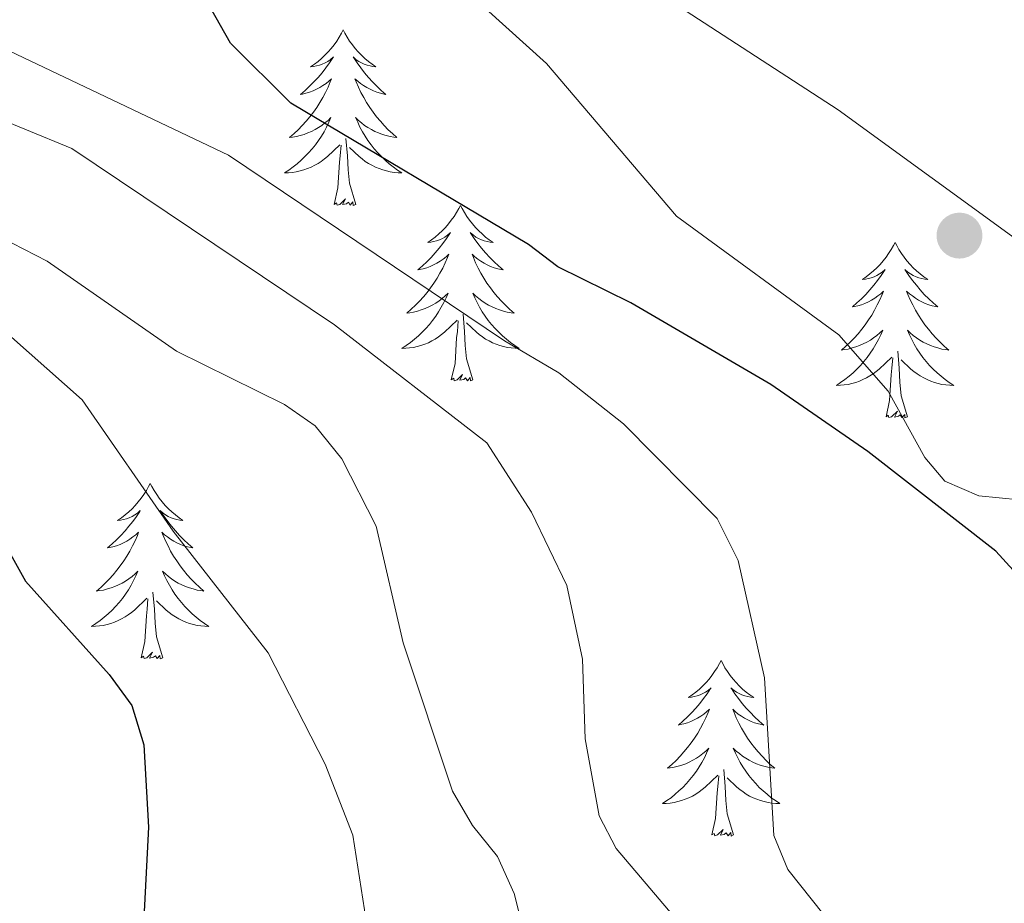
# Model space of a CAD drawing. Units: metres. Extents: x 655057 to 659578, y 702211 to 705281.
# Drawn here: x 657754 to 657821, y 702886 to 702946 of the extents above; entities that cross this region are included whole.
import ezdxf

# ---------------------------------------------------------------- set-up
doc = ezdxf.new("R2010")
doc.units = ezdxf.units.M
doc.header["$MEASUREMENT"] = 0
doc.linetypes.add('DGN Style 3', pattern=[69.53588, 49.668486, -19.867394])
for name, color, linetype, lineweight in [('Carátula', 7, 'Continuous', 5), ('Elementos auxiliares', 7, 'Continuous', 5), ('Entidades rústicas y varios', 7, 'Continuous', 5), ('Relieve y altimetría', 7, 'Continuous', 5), ('Viales y ferrocarril', 7, 'Continuous', 5)]:
    doc.layers.add(name, color=color, linetype=linetype, lineweight=lineweight)

# ---------------------------------------------------------------- blocks, each defined once
blk = doc.blocks.new('5PATER')
at = {"layer": 'Relieve y altimetría', "linetype": 'Continuous', "lineweight": 5}
h = blk.add_hatch(color=250, dxfattribs=at)
edge = h.paths.add_edge_path()
edge.add_ellipse((0, 0), major_axis=(-1.096, -1.111), ratio=0.999422, start_angle=0, end_angle=360)

msp = doc.modelspace()

# ---------------------------------------------------------------- linework, layer by layer
at = {"layer": 'Carátula', "color": 7, "linetype": 'Continuous', "lineweight": 5}
msp.add_3dface([(655123.95, 702210.98), (659577.82, 702311.62), (659510.72, 705280.86), (655056.86, 705180.22)], dxfattribs=at)
at = {"layer": 'Elementos auxiliares', "color": 250, "linetype": 'Continuous', "lineweight": 5}
msp.add_3dface([(655934.71, 704937.71), (659359.67, 705015.13), (659412.55, 702701.74), (655986.44, 702624.32)], dxfattribs=at)
at = {"layer": 'Entidades rústicas y varios', "color": 92, "linetype": 'Continuous', "lineweight": 5, "flags": 128}
for points in [[(657775.61, 702945.41), (657775.5, 702945.19), (657775.34, 702944.92), (657775.18, 702944.65), (657774.99, 702944.39), (657774.8, 702944.15), (657774.59, 702943.91), (657774.37, 702943.68), (657774.14, 702943.47), (657773.9, 702943.26), (657773.65, 702943.07), (657773.39, 702942.89), (657773.59, 702942.92), (657773.79, 702942.96), (657773.99, 702943.01), (657774.19, 702943.08), (657774.38, 702943.16), (657774.56, 702943.26), (657774.73, 702943.38), (657774.94, 702943.57), (657774.9, 702943.5), (657774.67, 702943.16), (657774.42, 702942.82), (657774.17, 702942.49), (657773.9, 702942.18), (657773.62, 702941.87), (657773.33, 702941.58), (657773.03, 702941.3), (657772.71, 702941.02), (657772.84, 702941.05), (657773.08, 702941.11), (657773.32, 702941.18), (657773.56, 702941.27), (657773.79, 702941.37), (657774.01, 702941.49), (657774.23, 702941.62), (657774.44, 702941.76), (657774.63, 702941.92), (657774.82, 702942.09), (657774.73, 702941.87), (657774.58, 702941.51), (657774.41, 702941.15), (657774.22, 702940.81), (657774.02, 702940.47), (657773.81, 702940.14), (657773.58, 702939.81), (657773.34, 702939.5), (657773.09, 702939.2), (657772.83, 702938.91), (657772.55, 702938.63), (657772.27, 702938.36), (657771.97, 702938.1), (657772.17, 702938.12), (657772.43, 702938.17), (657772.69, 702938.23), (657772.95, 702938.31), (657773.21, 702938.41), (657773.46, 702938.51), (657773.7, 702938.64), (657773.93, 702938.78), (657774.16, 702938.92), (657774.37, 702939.09), (657774.58, 702939.26), (657774.77, 702939.45), (657774.63, 702939.13), (657774.48, 702938.8), (657774.31, 702938.49), (657774.13, 702938.19), (657773.93, 702937.89), (657773.72, 702937.6), (657773.5, 702937.32), (657773.26, 702937.06), (657773.01, 702936.8), (657772.76, 702936.55), (657772.49, 702936.32), (657772.21, 702936.1), (657771.92, 702935.89), (657771.63, 702935.7), (657771.89, 702935.7), (657772.16, 702935.73), (657772.42, 702935.77), (657772.68, 702935.83), (657772.93, 702935.9), (657773.18, 702935.99), (657773.43, 702936.09), (657773.67, 702936.21), (657773.9, 702936.34), (657774.12, 702936.48), (657774.33, 702936.64), (657774.53, 702936.81), (657775.38, 702937.61)], [(657775.61, 702945.41), (657775.72, 702945.19), (657775.88, 702944.92), (657776.04, 702944.65), (657776.23, 702944.39), (657776.42, 702944.15), (657776.63, 702943.91), (657776.85, 702943.68), (657777.08, 702943.47), (657777.32, 702943.26), (657777.57, 702943.07), (657777.83, 702942.89), (657777.63, 702942.92), (657777.43, 702942.96), (657777.23, 702943.01), (657777.03, 702943.08), (657776.84, 702943.16), (657776.66, 702943.26), (657776.49, 702943.38), (657776.28, 702943.57), (657776.32, 702943.5), (657776.55, 702943.16), (657776.8, 702942.82), (657777.05, 702942.49), (657777.32, 702942.18), (657777.6, 702941.87), (657777.89, 702941.58), (657778.19, 702941.3), (657778.51, 702941.02), (657778.38, 702941.05), (657778.14, 702941.11), (657777.9, 702941.18), (657777.66, 702941.27), (657777.43, 702941.37), (657777.21, 702941.49), (657776.99, 702941.62), (657776.78, 702941.76), (657776.59, 702941.92), (657776.4, 702942.09), (657776.49, 702941.87), (657776.64, 702941.51), (657776.81, 702941.15), (657777, 702940.81), (657777.2, 702940.47), (657777.41, 702940.14), (657777.64, 702939.81), (657777.88, 702939.5), (657778.13, 702939.2), (657778.39, 702938.91), (657778.67, 702938.63), (657778.95, 702938.36), (657779.25, 702938.1), (657779.05, 702938.12), (657778.79, 702938.17), (657778.53, 702938.23), (657778.27, 702938.31), (657778.01, 702938.41), (657777.76, 702938.51), (657777.52, 702938.64), (657777.29, 702938.78), (657777.06, 702938.92), (657776.85, 702939.09), (657776.64, 702939.26), (657776.45, 702939.45), (657776.59, 702939.13), (657776.74, 702938.8), (657776.91, 702938.49), (657777.09, 702938.19), (657777.29, 702937.89), (657777.5, 702937.6), (657777.72, 702937.32), (657777.96, 702937.06), (657778.21, 702936.8), (657778.46, 702936.55), (657778.73, 702936.32), (657779.01, 702936.1), (657779.3, 702935.89), (657779.59, 702935.7), (657779.33, 702935.7), (657779.06, 702935.73), (657778.8, 702935.77), (657778.54, 702935.83), (657778.29, 702935.9), (657778.04, 702935.99), (657777.79, 702936.09), (657777.55, 702936.21), (657777.32, 702936.34), (657777.1, 702936.48), (657776.89, 702936.64), (657776.69, 702936.81), (657776.03, 702937.43)], [(657774.99, 702933.56), (657775.24, 702934.68), (657775.35, 702936.42), (657775.4, 702936.85), (657775.46, 702937.58)], [(657776.46, 702933.56), (657776.03, 702935), (657775.94, 702935.9), (657775.89, 702936.85), (657775.79, 702938.02)], [(657776.46, 702933.56), (657776.29, 702933.49), (657776.27, 702933.73), (657776.08, 702933.51), (657775.96, 702933.71), (657775.84, 702933.6), (657775.57, 702933.55), (657775.76, 702933.94), (657775.38, 702933.56), (657775.19, 702933.51), (657775.15, 702933.67), (657774.99, 702933.56)], [(657783.57, 702933.49), (657783.46, 702933.27), (657783.3, 702933), (657783.14, 702932.73), (657782.95, 702932.48), (657782.76, 702932.23), (657782.55, 702931.99), (657782.33, 702931.76), (657782.1, 702931.55), (657781.86, 702931.34), (657781.61, 702931.15), (657781.35, 702930.98), (657781.55, 702931), (657781.75, 702931.04), (657781.95, 702931.09), (657782.15, 702931.16), (657782.34, 702931.24), (657782.52, 702931.34), (657782.69, 702931.46), (657782.9, 702931.65), (657782.86, 702931.58), (657782.63, 702931.24), (657782.38, 702930.9), (657782.13, 702930.58), (657781.86, 702930.26), (657781.58, 702929.95), (657781.29, 702929.66), (657780.99, 702929.38), (657780.67, 702929.11), (657780.8, 702929.13), (657781.04, 702929.19), (657781.28, 702929.26), (657781.52, 702929.35), (657781.75, 702929.45), (657781.97, 702929.57), (657782.19, 702929.7), (657782.4, 702929.84), (657782.59, 702930), (657782.78, 702930.17), (657782.69, 702929.95), (657782.54, 702929.59), (657782.37, 702929.24), (657782.18, 702928.89), (657781.98, 702928.55), (657781.77, 702928.22), (657781.54, 702927.9), (657781.3, 702927.58), (657781.05, 702927.28), (657780.79, 702926.99), (657780.51, 702926.71), (657780.23, 702926.44), (657779.93, 702926.18), (657780.13, 702926.2), (657780.39, 702926.25), (657780.65, 702926.31), (657780.91, 702926.39), (657781.17, 702926.49), (657781.42, 702926.6), (657781.66, 702926.72), (657781.89, 702926.86), (657782.12, 702927.01), (657782.33, 702927.17), (657782.54, 702927.35), (657782.73, 702927.53), (657782.59, 702927.21), (657782.44, 702926.89), (657782.27, 702926.57), (657782.09, 702926.27), (657781.89, 702925.97), (657781.68, 702925.68), (657781.46, 702925.4), (657781.22, 702925.14), (657780.97, 702924.88), (657780.72, 702924.63), (657780.45, 702924.4), (657780.17, 702924.18), (657779.88, 702923.97), (657779.59, 702923.78), (657779.85, 702923.79), (657780.12, 702923.81), (657780.38, 702923.85), (657780.64, 702923.91), (657780.89, 702923.98), (657781.14, 702924.07), (657781.39, 702924.17), (657781.63, 702924.29), (657781.86, 702924.42), (657782.08, 702924.56), (657782.29, 702924.72), (657782.49, 702924.89), (657783.34, 702925.69)], [(657783.57, 702933.49), (657783.68, 702933.27), (657783.84, 702933), (657784, 702932.73), (657784.19, 702932.48), (657784.38, 702932.23), (657784.59, 702931.99), (657784.81, 702931.76), (657785.04, 702931.55), (657785.28, 702931.34), (657785.53, 702931.15), (657785.79, 702930.98), (657785.59, 702931), (657785.39, 702931.04), (657785.19, 702931.09), (657784.99, 702931.16), (657784.8, 702931.24), (657784.62, 702931.34), (657784.45, 702931.46), (657784.24, 702931.65), (657784.28, 702931.58), (657784.51, 702931.24), (657784.76, 702930.9), (657785.01, 702930.58), (657785.28, 702930.26), (657785.56, 702929.95), (657785.85, 702929.66), (657786.15, 702929.38), (657786.47, 702929.11), (657786.34, 702929.13), (657786.1, 702929.19), (657785.86, 702929.26), (657785.62, 702929.35), (657785.39, 702929.45), (657785.17, 702929.57), (657784.95, 702929.7), (657784.74, 702929.84), (657784.55, 702930), (657784.36, 702930.17), (657784.45, 702929.95), (657784.6, 702929.59), (657784.77, 702929.24), (657784.96, 702928.89), (657785.16, 702928.55), (657785.37, 702928.22), (657785.6, 702927.9), (657785.84, 702927.58), (657786.09, 702927.28), (657786.35, 702926.99), (657786.63, 702926.71), (657786.91, 702926.44), (657787.21, 702926.18), (657787.01, 702926.2), (657786.75, 702926.25), (657786.49, 702926.31), (657786.23, 702926.39), (657785.97, 702926.49), (657785.72, 702926.6), (657785.48, 702926.72), (657785.25, 702926.86), (657785.02, 702927.01), (657784.81, 702927.17), (657784.6, 702927.35), (657784.41, 702927.53), (657784.55, 702927.21), (657784.7, 702926.89), (657784.87, 702926.57), (657785.05, 702926.27), (657785.25, 702925.97), (657785.46, 702925.68), (657785.68, 702925.4), (657785.92, 702925.14), (657786.17, 702924.88), (657786.42, 702924.63), (657786.69, 702924.4), (657786.97, 702924.18), (657787.26, 702923.97), (657787.55, 702923.78), (657787.29, 702923.79), (657787.02, 702923.81), (657786.76, 702923.85), (657786.5, 702923.91), (657786.25, 702923.98), (657786, 702924.07), (657785.75, 702924.17), (657785.51, 702924.29), (657785.28, 702924.42), (657785.06, 702924.56), (657784.85, 702924.72), (657784.65, 702924.89), (657783.99, 702925.51)], [(657813.09, 702930.98), (657812.97, 702930.76), (657812.82, 702930.49), (657812.65, 702930.22), (657812.47, 702929.97), (657812.27, 702929.72), (657812.07, 702929.48), (657811.85, 702929.26), (657811.62, 702929.04), (657811.38, 702928.84), (657811.13, 702928.64), (657810.87, 702928.47), (657811.07, 702928.49), (657811.27, 702928.53), (657811.47, 702928.58), (657811.66, 702928.65), (657811.85, 702928.74), (657812.03, 702928.84), (657812.21, 702928.95), (657812.41, 702929.14), (657812.37, 702929.07), (657812.14, 702928.73), (657811.9, 702928.39), (657811.64, 702928.07), (657811.37, 702927.75), (657811.09, 702927.45), (657810.8, 702927.15), (657810.5, 702926.87), (657810.19, 702926.6), (657810.31, 702926.62), (657810.56, 702926.68), (657810.8, 702926.75), (657811.03, 702926.84), (657811.27, 702926.94), (657811.49, 702927.06), (657811.71, 702927.19), (657811.91, 702927.34), (657812.11, 702927.49), (657812.3, 702927.66), (657812.21, 702927.44), (657812.05, 702927.08), (657811.88, 702926.73), (657811.7, 702926.38), (657811.5, 702926.04), (657811.28, 702925.71), (657811.06, 702925.39), (657810.82, 702925.08), (657810.57, 702924.77), (657810.3, 702924.48), (657810.03, 702924.2), (657809.74, 702923.93), (657809.44, 702923.67), (657809.64, 702923.7), (657809.91, 702923.74), (657810.17, 702923.81), (657810.43, 702923.88), (657810.68, 702923.98), (657810.93, 702924.09), (657811.17, 702924.21), (657811.41, 702924.35), (657811.63, 702924.5), (657811.85, 702924.66), (657812.05, 702924.84), (657812.25, 702925.03), (657812.11, 702924.7), (657811.95, 702924.38), (657811.78, 702924.06), (657811.6, 702923.76), (657811.4, 702923.46), (657811.19, 702923.17), (657810.97, 702922.9), (657810.74, 702922.63), (657810.49, 702922.37), (657810.23, 702922.12), (657809.96, 702921.89), (657809.68, 702921.67), (657809.39, 702921.46), (657809.11, 702921.27), (657809.37, 702921.28), (657809.63, 702921.3), (657809.89, 702921.34), (657810.15, 702921.4), (657810.41, 702921.47), (657810.66, 702921.56), (657810.9, 702921.66), (657811.14, 702921.78), (657811.37, 702921.91), (657811.59, 702922.06), (657811.81, 702922.21), (657812.01, 702922.38), (657812.86, 702923.18)], [(657813.09, 702930.98), (657813.2, 702930.76), (657813.35, 702930.49), (657813.52, 702930.22), (657813.7, 702929.97), (657813.89, 702929.72), (657814.1, 702929.48), (657814.32, 702929.26), (657814.55, 702929.04), (657814.79, 702928.84), (657815.04, 702928.64), (657815.3, 702928.47), (657815.1, 702928.49), (657814.9, 702928.53), (657814.7, 702928.58), (657814.51, 702928.65), (657814.32, 702928.74), (657814.14, 702928.84), (657813.96, 702928.95), (657813.76, 702929.14), (657813.8, 702929.07), (657814.03, 702928.73), (657814.27, 702928.39), (657814.53, 702928.07), (657814.79, 702927.75), (657815.07, 702927.45), (657815.37, 702927.15), (657815.67, 702926.87), (657815.98, 702926.6), (657815.86, 702926.62), (657815.61, 702926.68), (657815.37, 702926.75), (657815.13, 702926.84), (657814.9, 702926.94), (657814.68, 702927.06), (657814.47, 702927.19), (657814.26, 702927.34), (657814.06, 702927.49), (657813.87, 702927.66), (657813.96, 702927.44), (657814.12, 702927.08), (657814.29, 702926.73), (657814.47, 702926.38), (657814.67, 702926.04), (657814.89, 702925.71), (657815.11, 702925.39), (657815.35, 702925.08), (657815.6, 702924.77), (657815.87, 702924.48), (657816.14, 702924.2), (657816.43, 702923.93), (657816.73, 702923.67), (657816.53, 702923.7), (657816.26, 702923.74), (657816, 702923.81), (657815.74, 702923.88), (657815.49, 702923.98), (657815.24, 702924.09), (657815, 702924.21), (657814.76, 702924.35), (657814.54, 702924.5), (657814.32, 702924.66), (657814.12, 702924.84), (657813.92, 702925.03), (657814.06, 702924.7), (657814.22, 702924.38), (657814.39, 702924.06), (657814.57, 702923.76), (657814.77, 702923.46), (657814.98, 702923.17), (657815.2, 702922.9), (657815.43, 702922.63), (657815.68, 702922.37), (657815.94, 702922.12), (657816.21, 702921.89), (657816.49, 702921.67), (657816.77, 702921.46), (657817.07, 702921.27), (657816.8, 702921.28), (657816.54, 702921.3), (657816.27, 702921.34), (657816.02, 702921.4), (657815.76, 702921.47), (657815.51, 702921.56), (657815.27, 702921.66), (657815.03, 702921.78), (657814.8, 702921.91), (657814.58, 702922.06), (657814.36, 702922.21), (657814.16, 702922.38), (657813.5, 702923)], [(657784.42, 702921.64), (657783.99, 702923.08), (657783.9, 702923.98), (657783.85, 702924.93), (657783.75, 702926.1)], [(657782.95, 702921.64), (657783.2, 702922.76), (657783.31, 702924.5), (657783.36, 702924.93), (657783.42, 702925.66)], [(657813.94, 702919.13), (657813.51, 702920.57), (657813.42, 702921.48), (657813.37, 702922.43), (657813.27, 702923.59)], [(657812.47, 702919.13), (657812.71, 702920.25), (657812.82, 702921.99), (657812.87, 702922.43), (657812.93, 702923.15)], [(657784.42, 702921.64), (657784.25, 702921.57), (657784.23, 702921.81), (657784.04, 702921.59), (657783.92, 702921.79), (657783.8, 702921.68), (657783.53, 702921.63), (657783.72, 702922.02), (657783.34, 702921.64), (657783.15, 702921.59), (657783.11, 702921.75), (657782.95, 702921.64)], [(657813.94, 702919.13), (657813.76, 702919.06), (657813.74, 702919.3), (657813.55, 702919.08), (657813.43, 702919.28), (657813.31, 702919.18), (657813.04, 702919.12), (657813.24, 702919.52), (657812.85, 702919.14), (657812.66, 702919.08), (657812.62, 702919.24), (657812.47, 702919.13)], [(657762.5, 702914.62), (657762.39, 702914.4), (657762.24, 702914.13), (657762.07, 702913.86), (657761.89, 702913.61), (657761.69, 702913.36), (657761.49, 702913.12), (657761.27, 702912.9), (657761.04, 702912.68), (657760.8, 702912.48), (657760.55, 702912.28), (657760.29, 702912.11), (657760.48, 702912.13), (657760.69, 702912.17), (657760.89, 702912.22), (657761.08, 702912.29), (657761.27, 702912.38), (657761.45, 702912.48), (657761.63, 702912.59), (657761.83, 702912.78), (657761.79, 702912.71), (657761.56, 702912.37), (657761.32, 702912.03), (657761.06, 702911.71), (657760.79, 702911.39), (657760.51, 702911.09), (657760.22, 702910.79), (657759.92, 702910.51), (657759.6, 702910.24), (657759.73, 702910.26), (657759.97, 702910.32), (657760.22, 702910.39), (657760.45, 702910.48), (657760.68, 702910.58), (657760.91, 702910.7), (657761.12, 702910.83), (657761.33, 702910.98), (657761.53, 702911.13), (657761.71, 702911.3), (657761.63, 702911.08), (657761.47, 702910.72), (657761.3, 702910.37), (657761.11, 702910.02), (657760.91, 702909.68), (657760.7, 702909.35), (657760.47, 702909.03), (657760.23, 702908.72), (657759.98, 702908.41), (657759.72, 702908.12), (657759.45, 702907.84), (657759.16, 702907.57), (657758.86, 702907.31), (657759.06, 702907.34), (657759.32, 702907.38), (657759.59, 702907.45), (657759.85, 702907.52), (657760.1, 702907.62), (657760.35, 702907.73), (657760.59, 702907.85), (657760.82, 702907.99), (657761.05, 702908.14), (657761.27, 702908.3), (657761.47, 702908.48), (657761.67, 702908.67), (657761.53, 702908.34), (657761.37, 702908.02), (657761.2, 702907.7), (657761.02, 702907.4), (657760.82, 702907.1), (657760.61, 702906.81), (657760.39, 702906.54), (657760.15, 702906.27), (657759.91, 702906.01), (657759.65, 702905.76), (657759.38, 702905.53), (657759.1, 702905.31), (657758.81, 702905.1), (657758.52, 702904.91), (657758.79, 702904.92), (657759.05, 702904.94), (657759.31, 702904.98), (657759.57, 702905.04), (657759.83, 702905.11), (657760.08, 702905.2), (657760.32, 702905.3), (657760.56, 702905.42), (657760.79, 702905.55), (657761.01, 702905.7), (657761.22, 702905.85), (657761.43, 702906.02), (657762.27, 702906.82)], [(657762.5, 702914.62), (657762.61, 702914.4), (657762.77, 702914.13), (657762.94, 702913.86), (657763.12, 702913.61), (657763.31, 702913.36), (657763.52, 702913.12), (657763.74, 702912.9), (657763.97, 702912.68), (657764.21, 702912.48), (657764.46, 702912.28), (657764.72, 702912.11), (657764.52, 702912.13), (657764.32, 702912.17), (657764.12, 702912.22), (657763.92, 702912.29), (657763.73, 702912.38), (657763.55, 702912.48), (657763.38, 702912.59), (657763.17, 702912.78), (657763.21, 702912.71), (657763.45, 702912.37), (657763.69, 702912.03), (657763.94, 702911.71), (657764.21, 702911.39), (657764.49, 702911.09), (657764.78, 702910.79), (657765.09, 702910.51), (657765.4, 702910.24), (657765.28, 702910.26), (657765.03, 702910.32), (657764.79, 702910.39), (657764.55, 702910.48), (657764.32, 702910.58), (657764.1, 702910.7), (657763.88, 702910.83), (657763.67, 702910.98), (657763.48, 702911.13), (657763.29, 702911.3), (657763.38, 702911.08), (657763.53, 702910.72), (657763.71, 702910.37), (657763.89, 702910.02), (657764.09, 702909.68), (657764.3, 702909.35), (657764.53, 702909.03), (657764.77, 702908.72), (657765.02, 702908.41), (657765.28, 702908.12), (657765.56, 702907.84), (657765.85, 702907.57), (657766.14, 702907.31), (657765.95, 702907.34), (657765.68, 702907.38), (657765.42, 702907.45), (657765.16, 702907.52), (657764.9, 702907.62), (657764.65, 702907.73), (657764.41, 702907.85), (657764.18, 702907.99), (657763.95, 702908.14), (657763.74, 702908.3), (657763.53, 702908.48), (657763.34, 702908.67), (657763.48, 702908.34), (657763.63, 702908.02), (657763.8, 702907.7), (657763.99, 702907.4), (657764.18, 702907.1), (657764.39, 702906.81), (657764.62, 702906.54), (657764.85, 702906.27), (657765.1, 702906.01), (657765.35, 702905.76), (657765.62, 702905.53), (657765.9, 702905.31), (657766.19, 702905.1), (657766.48, 702904.91), (657766.22, 702904.92), (657765.95, 702904.94), (657765.69, 702904.98), (657765.43, 702905.04), (657765.18, 702905.11), (657764.93, 702905.2), (657764.68, 702905.3), (657764.45, 702905.42), (657764.22, 702905.55), (657763.99, 702905.7), (657763.78, 702905.85), (657763.58, 702906.02), (657762.92, 702906.64)], [(657761.88, 702902.77), (657762.13, 702903.89), (657762.24, 702905.63), (657762.29, 702906.07), (657762.35, 702906.79)], [(657763.35, 702902.77), (657762.92, 702904.21), (657762.83, 702905.12), (657762.79, 702906.07), (657762.69, 702907.23)], [(657763.35, 702902.77), (657763.18, 702902.7), (657763.16, 702902.94), (657762.97, 702902.72), (657762.85, 702902.92), (657762.73, 702902.82), (657762.46, 702902.76), (657762.65, 702903.16), (657762.27, 702902.78), (657762.08, 702902.72), (657762.04, 702902.88), (657761.88, 702902.77)], [(657801.27, 702902.6), (657801.16, 702902.38), (657801, 702902.1), (657800.83, 702901.84), (657800.65, 702901.58), (657800.46, 702901.33), (657800.25, 702901.1), (657800.03, 702900.87), (657799.8, 702900.65), (657799.56, 702900.45), (657799.31, 702900.26), (657799.05, 702900.08), (657799.25, 702900.1), (657799.45, 702900.14), (657799.65, 702900.2), (657799.85, 702900.27), (657800.04, 702900.35), (657800.22, 702900.45), (657800.39, 702900.56), (657800.6, 702900.75), (657800.55, 702900.69), (657800.33, 702900.34), (657800.08, 702900.01), (657799.83, 702899.68), (657799.56, 702899.37), (657799.28, 702899.06), (657798.99, 702898.77), (657798.68, 702898.48), (657798.37, 702898.21), (657798.49, 702898.24), (657798.74, 702898.29), (657798.98, 702898.37), (657799.22, 702898.46), (657799.45, 702898.56), (657799.67, 702898.68), (657799.89, 702898.81), (657800.09, 702898.95), (657800.29, 702899.11), (657800.48, 702899.28), (657800.39, 702899.06), (657800.23, 702898.7), (657800.06, 702898.34), (657799.88, 702898), (657799.68, 702897.66), (657799.47, 702897.32), (657799.24, 702897), (657799, 702896.69), (657798.75, 702896.39), (657798.49, 702896.1), (657798.21, 702895.81), (657797.92, 702895.54), (657797.63, 702895.29), (657797.82, 702895.31), (657798.09, 702895.36), (657798.35, 702895.42), (657798.61, 702895.5), (657798.87, 702895.59), (657799.11, 702895.7), (657799.36, 702895.82), (657799.59, 702895.96), (657799.81, 702896.11), (657800.03, 702896.28), (657800.24, 702896.45), (657800.43, 702896.64), (657800.29, 702896.31), (657800.14, 702895.99), (657799.97, 702895.68), (657799.78, 702895.37), (657799.59, 702895.08), (657799.38, 702894.79), (657799.15, 702894.51), (657798.92, 702894.24), (657798.67, 702893.98), (657798.41, 702893.74), (657798.15, 702893.51), (657797.87, 702893.28), (657797.58, 702893.08), (657797.29, 702892.88), (657797.55, 702892.89), (657797.82, 702892.92), (657798.08, 702892.96), (657798.34, 702893.02), (657798.59, 702893.09), (657798.84, 702893.18), (657799.09, 702893.28), (657799.32, 702893.39), (657799.55, 702893.52), (657799.78, 702893.67), (657799.99, 702893.83), (657800.19, 702894), (657801.04, 702894.8)], [(657801.27, 702902.6), (657801.38, 702902.38), (657801.53, 702902.1), (657801.7, 702901.84), (657801.88, 702901.58), (657802.08, 702901.33), (657802.29, 702901.1), (657802.5, 702900.87), (657802.73, 702900.65), (657802.97, 702900.45), (657803.23, 702900.26), (657803.49, 702900.08), (657803.29, 702900.1), (657803.08, 702900.14), (657802.88, 702900.2), (657802.69, 702900.27), (657802.5, 702900.35), (657802.32, 702900.45), (657802.15, 702900.56), (657801.94, 702900.75), (657801.98, 702900.69), (657802.21, 702900.34), (657802.45, 702900.01), (657802.71, 702899.68), (657802.98, 702899.37), (657803.26, 702899.06), (657803.55, 702898.77), (657803.85, 702898.48), (657804.17, 702898.21), (657804.04, 702898.24), (657803.8, 702898.29), (657803.55, 702898.37), (657803.32, 702898.46), (657803.09, 702898.56), (657802.86, 702898.68), (657802.65, 702898.81), (657802.44, 702898.95), (657802.24, 702899.11), (657802.06, 702899.28), (657802.15, 702899.06), (657802.3, 702898.7), (657802.47, 702898.34), (657802.66, 702898), (657802.86, 702897.66), (657803.07, 702897.32), (657803.3, 702897), (657803.53, 702896.69), (657803.79, 702896.39), (657804.05, 702896.1), (657804.33, 702895.81), (657804.61, 702895.54), (657804.91, 702895.29), (657804.71, 702895.31), (657804.45, 702895.36), (657804.18, 702895.42), (657803.92, 702895.5), (657803.67, 702895.59), (657803.42, 702895.7), (657803.18, 702895.82), (657802.95, 702895.96), (657802.72, 702896.11), (657802.51, 702896.28), (657802.3, 702896.45), (657802.1, 702896.64), (657802.25, 702896.31), (657802.4, 702895.99), (657802.57, 702895.68), (657802.75, 702895.37), (657802.95, 702895.08), (657803.16, 702894.79), (657803.38, 702894.51), (657803.62, 702894.24), (657803.86, 702893.98), (657804.12, 702893.74), (657804.39, 702893.51), (657804.67, 702893.28), (657804.96, 702893.08), (657805.25, 702892.88), (657804.98, 702892.89), (657804.72, 702892.92), (657804.46, 702892.96), (657804.2, 702893.02), (657803.94, 702893.09), (657803.69, 702893.18), (657803.45, 702893.28), (657803.21, 702893.39), (657802.98, 702893.52), (657802.76, 702893.67), (657802.55, 702893.83), (657802.34, 702894), (657801.69, 702894.62)], [(657800.65, 702890.75), (657800.89, 702891.87), (657801.01, 702893.61), (657801.05, 702894.04), (657801.12, 702894.76)], [(657802.12, 702890.75), (657801.69, 702892.19), (657801.6, 702893.09), (657801.55, 702894.04), (657801.45, 702895.2)], [(657802.12, 702890.75), (657801.95, 702890.68), (657801.93, 702890.92), (657801.74, 702890.7), (657801.61, 702890.9), (657801.49, 702890.79), (657801.22, 702890.74), (657801.42, 702891.13), (657801.03, 702890.75), (657800.85, 702890.7), (657800.81, 702890.86), (657800.65, 702890.75)]]:
    msp.add_lwpolyline(points, dxfattribs=at)
at = {"layer": 'Relieve y altimetría', "color": 30, "linetype": 'Continuous', "lineweight": 5, "flags": 128}
for points, elevation in [([(657706.07, 702949.66), (657723.86, 702942.18), (657731.13, 702938.43), (657739.31, 702932.65), (657747.39, 702928.35), (657751.87, 702925.61), (657757.88, 702920.3), (657764.07, 702911.37), (657770.51, 702903.11), (657774.39, 702895.56), (657776.27, 702890.73), (657777.05, 702885.66), (657776.66, 702877.04), (657774.6, 702869.07), (657772.5, 702864.31), (657769.85, 702859.72), (657764.53, 702854.05), (657755.43, 702847.03), (657746.78, 702839.2), (657743.09, 702836.5)], 905), ([(657799.35, 702883.7), (657794.14, 702889.83), (657793, 702892.06), (657792.05, 702897.28), (657791.85, 702902.69), (657790.79, 702907.68), (657788.39, 702912.67), (657785.36, 702917.37), (657775.02, 702925.38), (657757.18, 702937.35), (657731.62, 702947.87)], 915), ([(657824.3, 702913.23), (657818.78, 702913.78), (657816.46, 702914.78), (657815.11, 702916.37), (657812.62, 702920.88), (657809.26, 702924.7), (657798.24, 702932.76), (657789.41, 702943.12), (657785.26, 702946.85)], 930), ([(657809.06, 702884.32), (657805.81, 702888.4), (657804.86, 702890.72), (657804.21, 702901.41), (657802.43, 702909.38), (657801.01, 702912.23), (657794.64, 702918.65), (657790.25, 702922.12), (657786.56, 702924.29), (657767.81, 702936.9), (657752.96, 702943.96)], 920), ([(657787.83, 702884.35), (657787.22, 702886.77), (657786.08, 702889.29), (657784.38, 702891.39), (657783.02, 702893.73), (657779.69, 702903.8), (657777.85, 702911.72), (657775.52, 702916.28), (657773.71, 702918.53), (657771.61, 702919.98), (657764.29, 702923.59), (657755.5, 702929.71), (657753.12, 702930.93)], 910)]:
    msp.add_lwpolyline(points, dxfattribs=dict(at, elevation=elevation))
at = {"layer": 'Relieve y altimetría', "color": 30, "linetype": 'Continuous', "lineweight": 25, "flags": 128}
for points, elevation in [([(657706.62, 702946.96), (657711.61, 702944.28), (657718.59, 702939.73), (657725.04, 702934.64), (657732.1, 702929.99), (657736.64, 702927.36), (657738.95, 702926.36), (657745.43, 702921.07), (657747.1, 702919.21), (657750.19, 702914.87), (657754.04, 702907.97), (657759.72, 702901.65), (657761.25, 702899.54), (657762.07, 702896.88), (657762.38, 702891.28), (657761.68, 702877.59), (657761.51, 702864.34), (657760.84, 702861.64), (657759.62, 702859.09), (657758.2, 702857.03), (657754.07, 702853.47), (657742.46, 702845.63), (657730.13, 702839.27), (657726.7, 702837.52)], 900), ([(657825.31, 702904.12), (657819.92, 702910.01), (657811.23, 702916.78), (657804.65, 702921.33), (657795.13, 702926.87), (657790.19, 702929.33), (657788.2, 702930.83), (657772.06, 702940.43), (657767.96, 702944.5), (657766.6, 702946.9)], 925)]:
    msp.add_lwpolyline(points, dxfattribs=dict(at, elevation=elevation))
at = {"layer": 'Viales y ferrocarril', "color": 250, "linetype": 'DGN Style 3', "lineweight": 5}
msp.add_polyline3d([(657792.44, 702950.88, 933.07), (657809.22, 702939.98, 933.48), (657838.26, 702918.88, 933.5), (657842.62, 702916.02, 933.5), (657844.97, 702915.15, 933.5), (657849.66, 702911.7, 933.5), (657851.28, 702909.83, 933.08), (657855.45, 702902.47, 933.07), (657856.41, 702899.96, 932.64), (657857.55, 702897.73, 932.62), (657858.79, 702894.93, 933.07), (657860.59, 702890.33, 933.07)], dxfattribs=at)

# ---------------------------------------------------------------- block references
at = {"layer": 'Relieve y altimetría', "color": 250, "linetype": 'Continuous', "lineweight": 5}
msp.add_blockref('5PATER', (657817.46, 702931.44, 933.29), dxfattribs=at)

doc.saveas('drawing.dxf')
